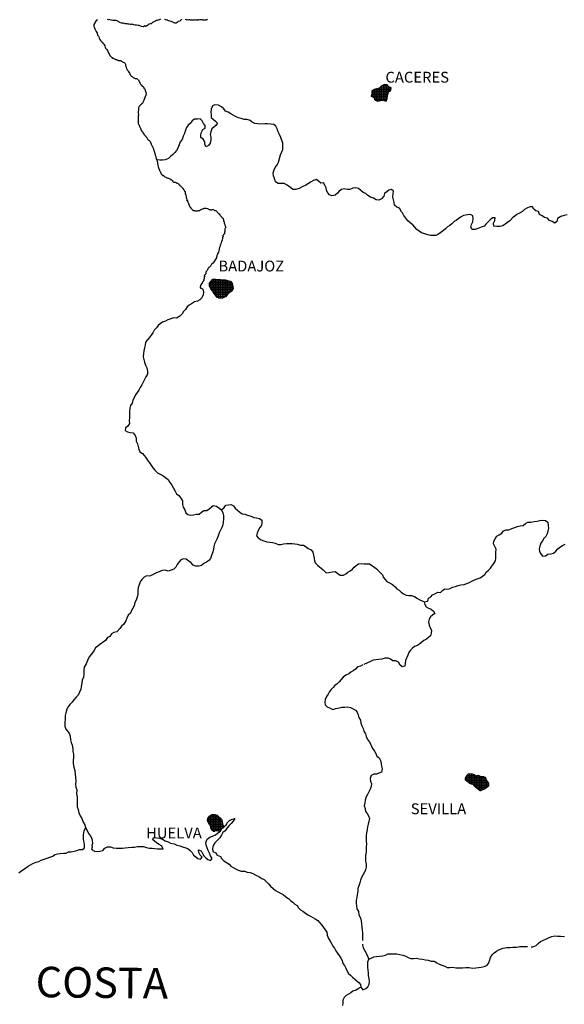
# Model space of a CAD drawing. Units: metres. Extents: x -526 to 344, y -253 to 131.
# Drawn here: x 216 to 235, y 26 to 59 of the extents above; entities that cross this region are included whole.
import ezdxf
from ezdxf.enums import TextEntityAlignment as Align

# ---------------------------------------------------------------- set-up
doc = ezdxf.new("R2010")
doc.units = ezdxf.units.M
doc.linetypes.add('RAYITAS', pattern=[0.375, 0.25, -0.125])
for name, color, linetype in [('ESPANA', 1, 'Continuous'), ('LOCALIDADES', 7, 'Continuous'), ('NOMBRE', 4, 'Continuous'), ('PORT-FRAN', 1, 'Continuous'), ('PROVINCIAS', 1, 'Continuous')]:
    doc.layers.add(name, color=color, linetype=linetype)
doc.styles.add('CIBT____', font='CIBT____.pfb', dxfattribs={"height": 10})
doc.styles.add('ROMANC', font='ROMANC.shx', dxfattribs={"height": 4})

# ---------------------------------------------------------------- blocks, each defined once
blk = doc.blocks.new('*X76')
at = {"color": 0}
for p, q in [((352.642386, 190), (358.072263, 190)), ((352.736279, 190.625), (357.799029, 190.625)), ((352.98935, 189.375), (358.124816, 189.375)), ((352.99714, 191.25), (357.206763, 191.25)), ((353.125, 189.14489), (353.125, 191.420607)), ((353.538869, 191.875), (356.56141, 191.875)), ((353.75, 188.291798), (353.75, 192.019566)), ((354.375, 186.510586), (354.375, 192.4004)), ((355, 186.110034), (355, 192.430184)), ((355.625, 186.378091), (355.625, 192.350359)), ((356.25, 186.427471), (356.25, 192.162719)), ((356.875, 186.265752), (356.875, 191.5713)), ((357.5, 186.659602), (357.5, 190.966011)), ((358.125, 187.430345), (358.125, 189.371316)), ((353.44561, 188.75), (358.222116, 188.75)), ((353.787039, 188.125), (358.421985, 188.125)), ((353.929662, 187.5), (358.217804, 187.5)), ((354.126884, 186.875), (357.612744, 186.875)), ((354.753752, 186.25), (355.326344, 186.25)), ((356.922222, 186.25), (357.285606, 186.25))]:
    blk.add_line(p, q, dxfattribs=at)
blk = doc.blocks.new('*X75')
at = {"color": 0}
for p, q in [((448.75, 204.42492), (448.75, 207.284946)), ((449.097137, 207.5), (449.365125, 207.5)), ((449.375, 203.944912), (449.375, 207.498637)), ((450, 203.643998), (450, 207.412366)), ((450.625, 203.432581), (450.625, 207.256385)), ((447.806058, 205.625), (455.313884, 205.625)), ((448.001211, 205), (455.571045, 205)), ((448.058181, 206.25), (454.971153, 206.25)), ((448.125, 204.904929), (448.125, 206.363677)), ((448.306266, 206.875), (451.429073, 206.875)), ((448.814999, 204.375), (456.047824, 204.375)), ((449.761674, 203.75), (456.328889, 203.75)), ((451.25, 202.759983), (451.25, 206.978751)), ((451.875, 202.175336), (451.875, 206.81457)), ((452.056156, 206.875), (452.68671, 206.875)), ((452.5, 201.716662), (452.5, 206.975611)), ((453.125, 201.257987), (453.125, 206.638822)), ((453.75, 201.356828), (453.75, 206.4669)), ((454.375, 201.624885), (454.375, 206.442843)), ((455, 201.936576), (455, 206.240377)), ((455.625, 202.380985), (455.625, 204.903923)), ((456.25, 202.825394), (456.25, 204.122092)), ((450.921729, 203.125), (456.288596, 203.125)), ((451.48381, 202.5), (455.792378, 202.5)), ((452.284245, 201.875), (454.913403, 201.875)), ((453.135883, 201.25), (453.500919, 201.25))]:
    blk.add_line(p, q, dxfattribs=at)
blk = doc.blocks.new('*X61')
at = {"color": 0}
for p, q in [((417.5, 456.013414), (417.5, 461.618199)), ((418.125, 455.776317), (418.125, 461.815004)), ((418.75, 456.308444), (418.75, 461.740571)), ((413.229148, 459.375), (419.990266, 459.375)), ((413.229835, 458.125), (419.156516, 458.125)), ((413.291136, 458.75), (419.330729, 458.75)), ((413.75, 457.046279), (413.75, 459.784852)), ((414.203374, 460), (420.360518, 460)), ((414.375, 456.172737), (414.375, 460.043056)), ((415, 455.831031), (415, 460.199849)), ((415.625, 455.703643), (415.625, 460.356642)), ((416.244525, 460.625), (420.284383, 460.625)), ((416.25, 455.860436), (416.25, 460.631339)), ((416.815849, 461.25), (419.308105, 461.25)), ((416.875, 455.953559), (416.875, 461.281834)), ((419.375, 458.908823), (419.375, 461.170032)), ((420, 459.380576), (420, 460.758063)), ((413.062533, 457.5), (419.004494, 457.5)), ((413.125, 457.417492), (413.125, 457.733361)), ((413.972727, 456.875), (418.910179, 456.875)), ((414.330742, 456.25), (418.727829, 456.25))]:
    blk.add_line(p, q, dxfattribs=at)
blk = doc.blocks.new('*X60')
at = {"color": 0}
for p, q in [((353.621775, 388.75), (361.463912, 388.75)), ((353.75, 386.643632), (353.75, 388.905868)), ((354.1429, 389.375), (360.522875, 389.375)), ((354.375, 385.778807), (354.375, 389.643739)), ((355, 384.743006), (355, 389.953046)), ((355.625, 383.995626), (355.625, 389.970995)), ((356.25, 383.211048), (356.25, 389.937757)), ((356.875, 383.066386), (356.875, 389.893865)), ((357.5, 383.005362), (357.5, 389.849945)), ((358.125, 383.069826), (358.125, 389.781713)), ((358.75, 383.255813), (358.75, 389.71348)), ((359.375, 383.541479), (359.375, 389.626346)), ((360, 384.285919), (360, 389.489049)), ((360.625, 384.901149), (360.625, 389.354291)), ((361.25, 385.282664), (361.25, 389.039947)), ((353.351577, 387.5), (361.933365, 387.5)), ((353.3565, 388.125), (361.799634, 388.125)), ((353.632335, 386.875), (362.031248, 386.875)), ((353.999664, 386.25), (362.040365, 386.25)), ((354.494773, 385.625), (361.669153, 385.625)), ((361.875, 385.971579), (361.875, 387.772772)), ((354.852788, 385), (360.756542, 385)), ((355.307646, 384.375), (360.090496, 384.375)), ((355.820689, 383.75), (359.546539, 383.75)), ((356.620715, 383.125), (358.374408, 383.125))]:
    blk.add_line(p, q, dxfattribs=at)

msp = doc.modelspace()

# ---------------------------------------------------------------- linework, layer by layer
at = {"layer": 'ESPANA'}
msp.add_line((221.026, 53.828), (221.036, 53.808), dxfattribs=at)
for points in [[(219.046, 58.512), (218.999, 58.479), (218.989, 58.456), (218.978, 58.445), (218.931, 58.352), (218.931, 58.284), (218.954, 58.237), (218.964, 58.204), (219.011, 58.113), (219.034, 58.066), (219.054, 57.995), (219.078, 57.962), (219.091, 57.938), (219.101, 57.894), (219.124, 57.847), (219.148, 57.814), (219.181, 57.78), (219.215, 57.766), (219.228, 57.733), (219.262, 57.709), (219.272, 57.676), (219.295, 57.642), (219.308, 57.595), (219.318, 57.561), (219.328, 57.548), (219.342, 57.538), (219.365, 57.514), (219.385, 57.48), (219.399, 57.447), (219.445, 57.353), (219.465, 57.319), (219.479, 57.295), (219.512, 57.262), (219.536, 57.252), (219.536, 57.238), (219.546, 57.228), (219.569, 57.228), (219.593, 57.214), (219.616, 57.204), (219.626, 57.204), (219.65, 57.181), (219.673, 57.181), (219.697, 57.17), (219.717, 57.17), (219.74, 57.157), (219.764, 57.147), (219.834, 57.147), (219.844, 57.133), (219.854, 57.133), (219.868, 57.123), (219.878, 57.113), (219.901, 57.099), (219.935, 57.089), (219.958, 57.066), (219.972, 57.055), (219.982, 57.032), (219.982, 56.985), (219.992, 56.961), (220.005, 56.938), (220.005, 56.918), (220.015, 56.894), (220.028, 56.857), (220.062, 56.823), (220.072, 56.8), (220.118, 56.733), (220.142, 56.675), (220.175, 56.642), (220.209, 56.618), (220.242, 56.584), (220.279, 56.561), (220.303, 56.547), (220.346, 56.547), (220.37, 56.537), (220.403, 56.513), (220.417, 56.503), (220.437, 56.456), (220.45, 56.446), (220.46, 56.409), (220.483, 56.365), (220.497, 56.352), (220.517, 56.328), (220.54, 56.295), (220.564, 56.285), (220.574, 56.285), (220.574, 56.271), (220.587, 56.261), (220.597, 56.251), (220.597, 56.227), (220.621, 56.204), (220.634, 56.17), (220.634, 56.157), (220.644, 56.123), (220.654, 56.113), (220.654, 56.089), (220.667, 56.066), (220.667, 56.032), (220.654, 56.009), (220.654, 55.995), (220.643, 55.962), (220.633, 55.938), (220.633, 55.928), (220.62, 55.918), (220.61, 55.895), (220.61, 55.871), (220.596, 55.838), (220.586, 55.801), (220.572, 55.781), (220.562, 55.744), (220.539, 55.724), (220.515, 55.71), (220.505, 55.687), (220.481, 55.677), (220.471, 55.653), (220.458, 55.643), (220.434, 55.63), (220.424, 55.607), (220.424, 55.596), (220.414, 55.573), (220.414, 55.482), (220.4, 55.459), (220.4, 55.435), (220.39, 55.412), (220.4, 55.412), (220.4, 55.392), (220.413, 55.355), (220.413, 55.335), (220.4, 55.298), (220.399, 55.126), (220.389, 55.116), (220.399, 55.116), (220.399, 55.059), (220.412, 55.036), (220.422, 55.022), (220.432, 54.989), (220.446, 54.965), (220.456, 54.931), (220.469, 54.921), (220.479, 54.898), (220.479, 54.884), (220.492, 54.851), (220.502, 54.841), (220.502, 54.817), (220.512, 54.817), (220.526, 54.807), (220.526, 54.794), (220.559, 54.76), (220.559, 54.746), (220.583, 54.726), (220.593, 54.703), (220.593, 54.689), (220.606, 54.689), (220.606, 54.679), (220.629, 54.669), (220.639, 54.645), (220.649, 54.645), (220.663, 54.622), (220.686, 54.598), (220.686, 54.588), (220.706, 54.565), (220.72, 54.541), (220.73, 54.517), (220.753, 54.494), (220.763, 54.494), (220.777, 54.474), (220.8, 54.45), (220.823, 54.403), (220.833, 54.369), (220.843, 54.346), (220.857, 54.322), (220.867, 54.299), (220.88, 54.275), (220.9, 54.232), (220.913, 54.208), (220.913, 54.184), (220.923, 54.174), (220.923, 54.151), (220.937, 54.127), (220.937, 54.117), (220.947, 54.104), (220.947, 54.08), (220.957, 54.06), (220.957, 54.047), (220.97, 54.023), (220.97, 54.003), (220.98, 53.979), (220.993, 53.956), (220.993, 53.922), (221.003, 53.899), (221.003, 53.885), (221.016, 53.852), (221.026, 53.828)], [(221.145, 58.53), (221.108, 58.506), (221.074, 58.496), (221.041, 58.483), (221.007, 58.483), (220.984, 58.473), (220.96, 58.45), (220.926, 58.44), (220.913, 58.426), (220.879, 58.416), (220.856, 58.393), (220.836, 58.379), (220.812, 58.369), (220.775, 58.359), (220.741, 58.336), (220.718, 58.313), (220.698, 58.303), (220.661, 58.289), (220.627, 58.303), (220.58, 58.279), (220.513, 58.28), (220.432, 58.313), (220.409, 58.313), (220.352, 58.324), (220.308, 58.324), (220.261, 58.337), (220.238, 58.348), (220.228, 58.348), (220.191, 58.361), (220.17, 58.348), (220.147, 58.348), (220.1, 58.361), (220.066, 58.362), (220.043, 58.372), (219.976, 58.372), (219.939, 58.382), (219.905, 58.396), (219.848, 58.396), (219.791, 58.419), (219.721, 58.463), (219.711, 58.477), (219.677, 58.487), (219.563, 58.487), (219.506, 58.501), (219.435, 58.521), (219.412, 58.511), (219.378, 58.522)], [(221.843, 58.514), (221.843, 58.504), (221.83, 58.504), (221.82, 58.494), (221.786, 58.457), (221.739, 58.447), (221.705, 58.414), (221.672, 58.4), (221.625, 58.4), (221.578, 58.414), (221.558, 58.424), (221.534, 58.438), (221.501, 58.448), (221.454, 58.458), (221.42, 58.472), (221.397, 58.482), (221.383, 58.495), (221.373, 58.495), (221.34, 58.505), (221.326, 58.505), (221.293, 58.516)], [(222.713, 58.525), (222.69, 58.511), (222.68, 58.511), (222.67, 58.501), (222.656, 58.501), (222.633, 58.491), (222.555, 58.492), (222.532, 58.502), (222.461, 58.502), (222.438, 58.492), (222.418, 58.502), (222.394, 58.502), (222.381, 58.492), (222.337, 58.492), (222.3, 58.503), (222.267, 58.493), (222.152, 58.493), (222.129, 58.503), (222.095, 58.503), (222.062, 58.493), (222.038, 58.503), (222.005, 58.503), (221.981, 58.514)], [(221.036, 53.808), (221.036, 53.784), (221.05, 53.761), (221.05, 53.714), (221.06, 53.69), (221.06, 53.67), (221.073, 53.623), (221.073, 53.6), (221.083, 53.589), (221.083, 53.566), (221.093, 53.553), (221.093, 53.532), (221.106, 53.532), (221.116, 53.509), (221.116, 53.485), (221.129, 53.462), (221.14, 53.452), (221.153, 53.428), (221.163, 53.394), (221.173, 53.381), (221.186, 53.357), (221.21, 53.347), (221.21, 53.337), (221.22, 53.324), (221.243, 53.324), (221.287, 53.28), (221.324, 53.266), (221.334, 53.256), (221.357, 53.243), (221.391, 53.233), (221.414, 53.232), (221.438, 53.219), (221.461, 53.209), (221.485, 53.185), (221.505, 53.185), (221.518, 53.175), (221.528, 53.162), (221.542, 53.152), (221.542, 53.141), (221.552, 53.128), (221.562, 53.118), (221.575, 53.118), (221.585, 53.104), (221.609, 53.094), (221.632, 53.094), (221.656, 53.084), (221.666, 53.084), (221.699, 53.07), (221.713, 53.06), (221.723, 53.06), (221.746, 53.047), (221.756, 53.023), (221.78, 53.013), (221.78, 53.003), (221.793, 52.99), (221.813, 52.979), (221.86, 52.932), (221.873, 52.922), (221.883, 52.899), (221.893, 52.885), (221.93, 52.841), (221.95, 52.794), (221.964, 52.784), (221.964, 52.771), (221.974, 52.751), (221.973, 52.704), (221.987, 52.69), (221.987, 52.67), (221.997, 52.623), (221.997, 52.576), (222.01, 52.566), (222.01, 52.552), (222.02, 52.532), (222.03, 52.509), (222.03, 52.485), (222.03, 52.495), (222.043, 52.485), (222.043, 52.461), (222.053, 52.438), (222.067, 52.418), (222.087, 52.357), (222.1, 52.337), (222.1, 52.324), (222.11, 52.314), (222.11, 52.3), (222.123, 52.28), (222.143, 52.266), (222.157, 52.233), (222.214, 52.176), (222.247, 52.152), (222.271, 52.152), (222.294, 52.142), (222.375, 52.141), (222.418, 52.151), (222.455, 52.151), (222.476, 52.175), (222.499, 52.185), (222.523, 52.198), (222.546, 52.208), (222.58, 52.221), (222.593, 52.221), (222.614, 52.231), (222.671, 52.231), (222.708, 52.221), (222.731, 52.208), (222.751, 52.197), (222.764, 52.184), (222.798, 52.184), (222.808, 52.174), (222.845, 52.174), (222.869, 52.184), (222.902, 52.183), (222.926, 52.173), (222.936, 52.173), (222.946, 52.16), (222.983, 52.15), (223.016, 52.139), (223.026, 52.126), (223.04, 52.102), (223.063, 52.069), (223.073, 52.059), (223.097, 52.045), (223.12, 52.012), (223.13, 51.988), (223.187, 51.931), (223.187, 51.921), (223.21, 51.897), (223.22, 51.897), (223.234, 51.887), (223.234, 51.873), (223.244, 51.85), (223.244, 51.816), (223.257, 51.793), (223.267, 51.783), (223.267, 51.736), (223.277, 51.726), (223.277, 51.702), (223.29, 51.679), (223.3, 51.655), (223.3, 51.631), (223.314, 51.621), (223.314, 51.611), (223.324, 51.598), (223.313, 51.574), (223.3, 51.554), (223.29, 51.541), (223.29, 51.46), (223.276, 51.45), (223.276, 51.38), (223.266, 51.37), (223.242, 51.36), (223.232, 51.336), (223.219, 51.313), (223.219, 51.299), (223.232, 51.289), (223.232, 51.279), (223.208, 51.256), (223.208, 51.222), (223.198, 51.175), (223.198, 51.152), (223.184, 51.128), (223.174, 51.095), (223.161, 51.061), (223.15, 51.014), (223.137, 51.004), (223.137, 50.967), (223.117, 50.923), (223.117, 50.9), (223.103, 50.876), (223.093, 50.809), (223.079, 50.772), (223.059, 50.729), (223.045, 50.695), (223.035, 50.672), (223.022, 50.658), (223.022, 50.635), (223.012, 50.601), (223.011, 50.578), (222.941, 50.477), (222.931, 50.464), (222.93, 50.454), (222.907, 50.42), (222.907, 50.407), (222.897, 50.397), (222.873, 50.383), (222.85, 50.363), (222.839, 50.34), (222.826, 50.327), (222.816, 50.303), (222.802, 50.293), (222.782, 50.283), (222.782, 50.27), (222.759, 50.26), (222.745, 50.246), (222.735, 50.226), (222.725, 50.213), (222.711, 50.179), (222.701, 50.156), (222.678, 50.132), (222.664, 50.122), (222.654, 50.089), (222.654, 50.042), (222.63, 50.018), (222.63, 50.008), (222.62, 50.008), (222.607, 49.985), (222.62, 49.971), (222.62, 49.961), (222.607, 49.951), (222.606, 49.894), (222.596, 49.881), (222.606, 49.87), (222.596, 49.847), (222.596, 49.823), (222.573, 49.8), (222.572, 49.79), (222.562, 49.8), (222.562, 49.777), (222.549, 49.766), (222.549, 49.756), (222.539, 49.743), (222.539, 49.72), (222.529, 49.72), (222.529, 49.709), (222.515, 49.71), (222.505, 49.699), (222.505, 49.676), (222.491, 49.663), (222.481, 49.663), (222.481, 49.629), (222.468, 49.606), (222.468, 49.582), (222.491, 49.569), (222.519, 49.563), (222.539, 49.541), (222.562, 49.538), (222.585, 49.434), (222.571, 49.343), (222.527, 49.249), (222.456, 49.182), (222.376, 49.136), (222.285, 49.112), (222.181, 49.046), (222.1, 48.999), (222.033, 48.942), (221.985, 48.861), (221.918, 48.794), (221.871, 48.714), (221.79, 48.634), (221.685, 48.567), (221.585, 48.577), (221.491, 48.544), (221.39, 48.511), (221.309, 48.464), (221.215, 48.431), (221.137, 48.384), (221.067, 48.327), (221.009, 48.246), (220.939, 48.166), (220.895, 48.076), (220.837, 48.005), (220.767, 47.915), (220.709, 47.834), (220.652, 47.767), (220.642, 47.673), (220.618, 47.583), (220.594, 47.479), (220.584, 47.388), (220.57, 47.284), (220.616, 47.102), (220.65, 46.998), (220.696, 46.917), (220.72, 46.803), (220.719, 46.699), (220.662, 46.609), (220.615, 46.528), (220.567, 46.438), (220.523, 46.344), (220.476, 46.253), (220.429, 46.173), (220.314, 46.012), (220.27, 45.911), (220.223, 45.831), (220.199, 45.74), (220.152, 45.66), (220.131, 45.566), (220.118, 45.442), (220.117, 45.257), (220.107, 45.153), (220.116, 45.062), (220.059, 44.972), (219.978, 44.915), (219.968, 44.821), (220.048, 44.777), (220.139, 44.763), (220.243, 44.743), (220.3, 44.662), (220.333, 44.568), (220.333, 44.467), (220.38, 44.386), (220.4, 44.292), (220.423, 44.201), (220.459, 44.111), (220.55, 44.063), (220.607, 43.996), (220.664, 43.925), (220.711, 43.834), (220.777, 43.744), (220.891, 43.582), (220.961, 43.501), (221.052, 43.42), (221.132, 43.373), (221.236, 43.316), (221.317, 43.258), (221.407, 43.191), (221.454, 43.097), (221.521, 43.006), (221.578, 42.901), (221.634, 42.801), (221.681, 42.72), (221.762, 42.662), (221.828, 42.568), (221.875, 42.477), (221.885, 42.363), (221.908, 42.272), (221.955, 42.178), (221.988, 42.087), (222.055, 42.03), (222.149, 42.006), (222.25, 42.02), (222.344, 42.039), (222.435, 42.039), (222.515, 42.109), (222.596, 42.156), (222.687, 42.156), (222.768, 42.213), (222.838, 42.27), (222.906, 42.327), (223.01, 42.303), (223.09, 42.245), (223.181, 42.188)], [(223.181, 42.188), (223.227, 42.084), (223.247, 41.98), (223.247, 41.879), (223.237, 41.775), (223.226, 41.684), (223.189, 41.59), (223.145, 41.5), (223.098, 41.419), (223.064, 41.315), (223.04, 41.225), (222.993, 41.134), (222.949, 41.054), (222.925, 40.963), (222.911, 40.859), (222.877, 40.755), (222.844, 40.664), (222.81, 40.56), (222.752, 40.493), (222.682, 40.436), (222.591, 40.39), (222.51, 40.333), (222.419, 40.31), (222.325, 40.31), (222.235, 40.344), (222.168, 40.414), (222.087, 40.472), (222.007, 40.539), (221.913, 40.553), (221.822, 40.516), (221.765, 40.449), (221.707, 40.359), (221.66, 40.278), (221.593, 40.208), (221.502, 40.175), (221.408, 40.141), (221.307, 40.175), (221.203, 40.166), (221.122, 40.129), (220.995, 40.072), (220.904, 40.029), (220.789, 39.972), (220.685, 39.982), (220.605, 39.936), (220.524, 39.859), (220.466, 39.788), (220.433, 39.684), (220.409, 39.594), (220.398, 39.49), (220.398, 39.375), (220.374, 39.271), (220.34, 39.171), (220.293, 39.09), (220.269, 38.986), (220.225, 38.906), (220.178, 38.825), (220.144, 38.735), (220.073, 38.668), (220.03, 38.574), (219.992, 38.483), (219.925, 38.369), (219.854, 38.312), (219.797, 38.232), (219.696, 38.118), (219.591, 38.095), (219.511, 38.048), (219.463, 37.968), (219.386, 37.924), (219.315, 37.83), (219.201, 37.75), (219.13, 37.693), (219.063, 37.636), (218.982, 37.58), (218.925, 37.489), (218.877, 37.409), (218.786, 37.295), (218.739, 37.214), (218.671, 37.053), (218.601, 36.939), (218.6, 36.849), (218.59, 36.698), (218.579, 36.607), (218.542, 36.503), (218.532, 36.412), (218.508, 36.298), (218.498, 36.207), (218.45, 36.103), (218.403, 36.013), (218.336, 35.943), (218.265, 35.852), (218.207, 35.772), (218.127, 35.701), (218.069, 35.624), (218.025, 35.544), (217.991, 35.416), (217.968, 35.326), (217.967, 34.97), (217.99, 34.879), (218.047, 34.808), (218.104, 34.741), (218.137, 34.637), (218.147, 34.523), (218.17, 34.432), (218.203, 34.338), (218.226, 34.223), (218.226, 34.133), (218.249, 34.042), (218.249, 33.948), (218.238, 33.824), (218.238, 33.73), (218.258, 33.615), (218.295, 33.501), (218.304, 33.377), (218.314, 33.273), (218.327, 33.145), (218.313, 33.031), (218.326, 32.94), (218.36, 32.849), (218.349, 32.732), (218.372, 32.618), (218.371, 32.285), (218.405, 32.194), (218.428, 32.09), (218.471, 31.989), (218.528, 31.895), (218.575, 31.781), (218.632, 31.69), (218.655, 31.586)], [(218.655, 31.586), (218.702, 31.505), (218.745, 31.401), (218.802, 31.333), (218.849, 31.253), (218.872, 31.172), (218.881, 31.071), (218.861, 31.004), (218.869, 30.941), (218.853, 30.885), (218.871, 30.853), (218.951, 30.806), (219.042, 30.805), (219.133, 30.815), (219.227, 30.838), (219.294, 30.909), (219.385, 30.952), (219.479, 30.952), (219.57, 30.918), (219.684, 30.908), (219.879, 30.907), (219.969, 30.917), (220.073, 30.93), (220.188, 30.94), (220.282, 30.949), (220.382, 30.963), (220.487, 30.972), (220.577, 30.972), (220.681, 30.938), (220.772, 30.914), (220.866, 30.914), (220.957, 30.904), (221.047, 30.89), (221.232, 30.889), (221.185, 30.984), (221.105, 31.028), (221.014, 31.085), (220.947, 31.142), (220.877, 31.2), (220.934, 31.27), (221.025, 31.26), (221.119, 31.246), (221.209, 31.212), (221.3, 31.155), (221.404, 31.121), (221.484, 31.083), (221.598, 31.05), (221.689, 31.016), (221.793, 30.992), (221.884, 30.958), (221.988, 30.924), (222.068, 30.887), (222.138, 30.83), (222.205, 30.762), (222.252, 30.681), (222.319, 30.624), (222.39, 30.567), (222.48, 30.543), (222.537, 30.61), (222.471, 30.681), (222.424, 30.762), (222.411, 30.852), (222.505, 30.818), (222.548, 30.738), (222.595, 30.657), (222.652, 30.59), (222.722, 30.529), (222.813, 30.495), (222.87, 30.565), (222.813, 30.656), (222.78, 30.747), (222.733, 30.828), (222.7, 30.922), (222.666, 31.013), (222.653, 31.103), (222.701, 31.207), (222.791, 31.274), (222.882, 31.311), (222.976, 31.354), (223.044, 31.411), (223.124, 31.468), (223.172, 31.549), (223.253, 31.619), (223.333, 31.686), (223.377, 31.766), (223.448, 31.836), (223.529, 31.88), (223.619, 31.903), (223.572, 31.813), (223.505, 31.732), (223.434, 31.662), (223.367, 31.585), (223.296, 31.491), (223.228, 31.434), (223.181, 31.344), (223.124, 31.253), (222.962, 31.092), (222.905, 30.999), (222.881, 30.898), (222.894, 30.804), (222.985, 30.76), (223.031, 30.679), (223.145, 30.632), (223.192, 30.551), (223.259, 30.484), (223.34, 30.436), (223.43, 30.379), (223.487, 30.312), (223.648, 30.217), (223.738, 30.183), (223.832, 30.149), (223.856, 30.149), (223.947, 30.149), (224.037, 30.115), (224.128, 30.101), (224.222, 30.068), (224.322, 30.01), (224.426, 29.963), (224.52, 29.905), (224.597, 29.862), (224.678, 29.791), (224.748, 29.723), (224.815, 29.643), (224.895, 29.562), (224.976, 29.504), (225.056, 29.457), (225.147, 29.41), (225.227, 29.366), (225.318, 29.295), (225.411, 29.238), (225.478, 29.17), (225.549, 29.113), (225.616, 29.042), (225.696, 28.998), (225.743, 28.918), (225.81, 28.86), (225.89, 28.813), (225.971, 28.742), (226.051, 28.685), (226.142, 28.641), (226.222, 28.604), (226.303, 28.56), (226.383, 28.503), (226.44, 28.432), (226.52, 28.351), (226.577, 28.27), (226.634, 28.193), (226.681, 28.112), (226.701, 28.008), (226.737, 27.904), (226.794, 27.813), (226.838, 27.732), (226.884, 27.651), (226.941, 27.584), (226.988, 27.49), (227.045, 27.409), (227.102, 27.332), (227.148, 27.251), (227.192, 27.17), (227.215, 27.066), (227.272, 26.999), (227.319, 26.918), (227.362, 26.814), (227.409, 26.733), (227.479, 26.676), (227.536, 26.608), (227.616, 26.548), (227.75, 26.433), (227.811, 26.366), (227.82, 26.275)], [(227.82, 26.275), (227.74, 26.238), (227.659, 26.181), (227.555, 26.148), (227.487, 26.091), (227.407, 26.045), (227.326, 26.001), (227.259, 25.931), (227.221, 25.85), (227.221, 25.76), (227.211, 25.669)]]:
    msp.add_lwpolyline(points, dxfattribs=at)
at = {"layer": 'LOCALIDADES', "color": 7}
for points in [[(228.443, 56.234), (228.262, 56.189), (228.181, 56.146), (228.19, 56.052), (228.166, 55.962), (228.246, 55.914), (228.293, 55.833), (228.383, 55.799), (228.473, 55.822), (228.567, 55.831), (228.658, 55.797), (228.692, 55.887), (228.706, 55.981), (228.741, 56.105), (228.821, 56.151), (228.832, 56.241), (228.752, 56.279), (228.695, 56.346), (228.605, 56.357), (228.501, 56.301)], [(222.892, 49.866), (222.991, 49.868), (223.15, 49.857), (223.304, 49.84), (223.419, 49.815), (223.474, 49.804), (223.534, 49.723), (223.554, 49.632), (223.566, 49.542), (223.519, 49.462), (223.438, 49.415), (223.37, 49.349), (223.313, 49.279), (223.219, 49.246), (223.128, 49.237), (223.038, 49.258), (222.981, 49.329), (222.925, 49.396), (222.879, 49.477), (222.822, 49.548), (222.776, 49.639), (222.777, 49.729), (222.834, 49.799)], [(231.899, 33.298), (231.96, 33.277), (232.007, 33.162), (232.075, 33.077), (232.068, 32.972), (231.94, 32.881), (231.797, 32.82), (231.645, 32.932), (231.584, 33), (231.567, 33.023), (231.513, 33.04), (231.452, 33.067), (231.307, 33.179), (231.303, 33.24), (231.337, 33.298), (231.354, 33.352), (231.425, 33.396), (231.523, 33.382), (231.588, 33.362), (231.652, 33.325), (231.723, 33.348), (231.811, 33.301)], [(222.953, 32.034), (223.04, 32.008), (223.174, 31.878), (223.204, 31.808), (223.209, 31.721), (223.23, 31.656), (223.243, 31.608), (223.174, 31.556), (223.126, 31.465), (223.048, 31.491), (222.983, 31.487), (222.922, 31.461), (222.853, 31.509), (222.827, 31.591), (222.81, 31.669), (222.753, 31.739), (222.71, 31.817), (222.727, 31.904), (222.779, 31.973), (222.862, 32.03)]]:
    msp.add_lwpolyline(points, close=True, dxfattribs=at)
at = {"layer": 'PORT-FRAN'}
msp.add_lwpolyline([(216.434, 30.09), (216.501, 30.147), (216.582, 30.204), (216.663, 30.251), (216.743, 30.308), (216.824, 30.355), (216.902, 30.402), (217.006, 30.446), (217.1, 30.469), (217.178, 30.516), (217.272, 30.549), (217.373, 30.583), (217.467, 30.616), (217.558, 30.64), (217.628, 30.697), (217.719, 30.72), (217.81, 30.733), (217.914, 30.743), (218.005, 30.743), (218.086, 30.79), (218.177, 30.79), (218.271, 30.81), (218.362, 30.833), (218.453, 30.867), (218.547, 30.867), (218.614, 30.927), (218.614, 31.018), (218.604, 31.109), (218.581, 31.199), (218.581, 31.358), (218.61, 31.49), (218.655, 31.586)], dxfattribs=at)
at = {"layer": 'PROVINCIAS', "linetype": 'RAYITAS'}
for points in [[(234.691, 52.01), (234.59, 51.987), (234.476, 51.953), (234.362, 51.886), (234.348, 51.792), (234.281, 51.735), (234.187, 51.792), (234.096, 51.826), (234.039, 51.897), (233.935, 51.92), (233.854, 51.978), (233.773, 52.021), (233.74, 52.116), (233.649, 52.139), (233.579, 52.196), (233.535, 52.277), (233.441, 52.277), (233.35, 52.23), (233.269, 52.183), (233.202, 52.126), (233.098, 52.069), (233.017, 52.022), (232.95, 51.965), (232.869, 51.908), (232.775, 51.808), (232.707, 51.75), (232.626, 51.703), (232.546, 51.646), (232.455, 51.623), (232.351, 51.623), (232.246, 51.633), (232.236, 51.738), (232.284, 51.818), (232.294, 51.909), (232.203, 51.909), (232.122, 51.842), (232.052, 51.761), (231.984, 51.704), (231.927, 51.634), (231.823, 51.6), (231.718, 51.557), (231.628, 51.52), (231.523, 51.52), (231.48, 51.601), (231.503, 51.692), (231.547, 51.772), (231.561, 51.89), (231.547, 51.981), (231.467, 52.024), (231.366, 52.015), (231.238, 51.991), (231.157, 51.948), (231.077, 51.89), (231.009, 51.83), (230.929, 51.786), (230.848, 51.716), (230.78, 51.659), (230.7, 51.615), (230.642, 51.545), (230.572, 51.488), (230.481, 51.421), (230.41, 51.363), (230.319, 51.327), (230.229, 51.317), (230.134, 51.317), (230.044, 51.34), (229.953, 51.374), (229.839, 51.408), (229.758, 51.465), (229.687, 51.522), (229.62, 51.603), (229.55, 51.674), (229.459, 51.741), (229.379, 51.812), (229.321, 51.903), (229.254, 51.984), (229.207, 52.075), (229.174, 52.108), (229.103, 52.236), (229.013, 52.27), (228.942, 52.327), (228.932, 52.421), (228.885, 52.603), (228.899, 52.707), (228.909, 52.798), (228.842, 52.855), (228.748, 52.832), (228.68, 52.775), (228.61, 52.718), (228.589, 52.627), (228.509, 52.546), (228.414, 52.499), (228.324, 52.513), (228.243, 52.57), (228.139, 52.604), (228.048, 52.651), (227.981, 52.718), (227.9, 52.756), (227.739, 52.89), (227.648, 52.914), (227.554, 52.904), (227.453, 52.857), (227.359, 52.857), (227.268, 52.881), (227.178, 52.857), (227.097, 52.8), (227.039, 52.733), (226.959, 52.663), (226.854, 52.639), (226.774, 52.676), (226.717, 52.744), (226.673, 52.824), (226.66, 52.915), (226.616, 52.996), (226.579, 53.077), (226.488, 53.067), (226.408, 53.134), (226.341, 53.191), (226.247, 53.158), (226.166, 53.111), (225.984, 52.997), (225.87, 52.94), (225.765, 52.893), (225.651, 52.859), (225.557, 52.849), (225.49, 52.907), (225.362, 52.998), (225.261, 53.055), (225.066, 53.055), (224.972, 53.113), (224.939, 53.217), (224.905, 53.308), (224.895, 53.402), (224.929, 53.516), (224.973, 53.597), (225.03, 53.677), (225.077, 53.768), (225.111, 53.892), (225.148, 54.01), (225.216, 54.192), (225.226, 54.296), (225.226, 54.4), (225.159, 54.582), (225.112, 54.686), (225.068, 54.777), (225.032, 54.871), (224.988, 54.962), (224.918, 55.019), (224.827, 55.029), (224.723, 55.043), (224.622, 55.043), (224.494, 55.03), (224.39, 55.043), (224.289, 55.054), (224.195, 55.101), (224.128, 55.158), (224.037, 55.182), (223.933, 55.192), (223.838, 55.216), (223.748, 55.239), (223.643, 55.283), (223.566, 55.33), (223.486, 55.377), (223.405, 55.435), (223.311, 55.468), (223.254, 55.539), (223.177, 55.606), (223.082, 55.664), (222.958, 55.677), (222.877, 55.64), (222.83, 55.526), (222.82, 55.435), (222.83, 55.345), (222.83, 55.251), (222.91, 55.183), (222.978, 55.126), (223.048, 55.069), (222.991, 54.988), (222.92, 54.931), (222.853, 54.874), (222.819, 54.78), (222.805, 54.689), (222.829, 54.598), (222.829, 54.504), (222.805, 54.403), (222.748, 54.323), (222.667, 54.276), (222.623, 54.356), (222.624, 54.447), (222.567, 54.528), (222.496, 54.585), (222.486, 54.679), (222.51, 54.77), (222.553, 54.851), (222.634, 54.894), (222.634, 54.989), (222.577, 55.056), (222.53, 55.137), (222.473, 55.207), (222.382, 55.194), (222.278, 55.194), (222.197, 55.137), (222.14, 55.056), (222.073, 54.999), (222.016, 54.919), (221.982, 54.828), (221.945, 54.724), (221.901, 54.633), (221.864, 54.519), (221.806, 54.438), (221.773, 54.347), (221.726, 54.23), (221.682, 54.153), (221.624, 54.082), (221.554, 54.015), (221.486, 53.958), (221.416, 53.887), (221.301, 53.84), (221.211, 53.83), (221.12, 53.83), (221.049, 53.841)], [(221.049, 53.841), (221.026, 53.828)], [(223.181, 42.188), (223.27, 42.257), (223.318, 42.338), (223.409, 42.348), (223.499, 42.361), (223.58, 42.314), (223.637, 42.243), (223.707, 42.176), (223.788, 42.108), (223.869, 42.047), (223.959, 42.037), (224.05, 42.003), (224.164, 41.97), (224.258, 41.922), (224.349, 41.912), (224.44, 41.899), (224.521, 41.841), (224.52, 41.75), (224.51, 41.656), (224.453, 41.589), (224.396, 41.498), (224.372, 41.404), (224.348, 41.314), (224.405, 41.246), (224.496, 41.186), (224.59, 41.152), (224.691, 41.118), (224.785, 41.108), (224.876, 41.094), (224.966, 41.07), (225.061, 41.027), (225.151, 41.026), (225.242, 41.05), (225.346, 41.06), (225.528, 41.059), (225.622, 41.049), (225.713, 41.036), (225.804, 41.002), (225.908, 41.002), (225.999, 40.954), (226.069, 40.897), (226.16, 40.85), (226.217, 40.772), (226.24, 40.668), (226.263, 40.577), (226.273, 40.483), (226.31, 40.402), (226.377, 40.335), (226.562, 40.187), (226.663, 40.082), (226.757, 40.092), (226.871, 40.116), (226.962, 40.125), (227.053, 40.058), (227.133, 40.011), (227.238, 40.001), (227.318, 40.048), (227.386, 40.105), (227.466, 40.148), (227.537, 40.205), (227.594, 40.276), (227.662, 40.333), (227.743, 40.38), (227.837, 40.39), (227.928, 40.379), (228.109, 40.379), (228.19, 40.332), (228.27, 40.275), (228.341, 40.217), (228.408, 40.147), (228.478, 40.089), (228.536, 40.022), (228.569, 39.928), (228.626, 39.86), (228.683, 39.79), (228.774, 39.746), (228.878, 39.699), (228.958, 39.618), (229.016, 39.55), (229.096, 39.503), (229.167, 39.436), (229.244, 39.389), (229.325, 39.341), (229.419, 39.331), (229.509, 39.331), (229.6, 39.297), (229.681, 39.24), (229.761, 39.193), (229.923, 39.122)], [(229.923, 39.122), (230.047, 39.145), (230.071, 39.239), (230.152, 39.283), (230.209, 39.353), (230.3, 39.397), (230.38, 39.444), (230.475, 39.433), (230.542, 39.491), (230.613, 39.548), (230.703, 39.534), (230.794, 39.557), (230.875, 39.604), (230.966, 39.628), (231.06, 39.661), (231.151, 39.684), (231.255, 39.694), (231.346, 39.728), (231.437, 39.765), (231.518, 39.808), (231.598, 39.855), (231.689, 39.879), (231.794, 39.922), (231.874, 39.969), (231.945, 40.026), (231.989, 40.107), (232.07, 40.177), (232.14, 40.234), (232.184, 40.311), (232.242, 40.392), (232.299, 40.486), (232.312, 40.577), (232.313, 40.762), (232.323, 40.876), (232.28, 40.957), (232.233, 41.048), (232.243, 41.138), (232.29, 41.219), (232.347, 41.3), (232.428, 41.347), (232.519, 41.404), (232.566, 41.484), (232.657, 41.518), (232.748, 41.518), (232.842, 41.564), (232.943, 41.598), (233.037, 41.631), (233.128, 41.655), (233.219, 41.665), (233.3, 41.722), (233.38, 41.769), (233.495, 41.768), (233.589, 41.792), (233.69, 41.802), (233.784, 41.825), (233.875, 41.835), (233.966, 41.825), (234.046, 41.768), (234.059, 41.663), (234.069, 41.572), (234.046, 41.482), (234.022, 41.378), (233.978, 41.297), (233.907, 41.23), (233.864, 41.149), (233.816, 41.069), (233.783, 40.974), (233.759, 40.884), (233.769, 40.793), (233.816, 40.712), (233.873, 40.641), (233.964, 40.655), (234.044, 40.702), (234.149, 40.712), (234.239, 40.735), (234.31, 40.802), (234.378, 40.883), (234.448, 40.94), (234.539, 40.997), (234.62, 41.044)], [(229.923, 39.122), (229.946, 39.031), (229.99, 38.95), (230.07, 38.906), (230.161, 38.869), (230.242, 38.812), (230.288, 38.731), (230.208, 38.674), (230.14, 38.617), (230.093, 38.536), (230.069, 38.446), (230.093, 38.341), (230.126, 38.25), (230.173, 38.17), (230.16, 38.079), (230.139, 37.988), (230.069, 37.928), (230.001, 37.871), (229.92, 37.827), (229.85, 37.77), (229.782, 37.713), (229.702, 37.666), (229.611, 37.633), (229.54, 37.576), (229.473, 37.505), (229.415, 37.425), (229.378, 37.344), (229.311, 37.162), (229.297, 37.068), (229.287, 36.978), (229.196, 36.954), (229.125, 37.011), (229.068, 37.106), (228.988, 37.15), (228.887, 37.15), (228.806, 37.207), (228.726, 37.244), (228.632, 37.244), (228.517, 37.208), (228.416, 37.198), (228.322, 37.188), (228.231, 37.174), (228.14, 37.131), (227.888, 37.014), (227.807, 36.97), (227.713, 36.947), (227.636, 36.876), (227.565, 36.819), (227.484, 36.776), (227.417, 36.719), (227.323, 36.672), (227.232, 36.605), (227.164, 36.534), (227.094, 36.454), (227.026, 36.386), (226.955, 36.329), (226.898, 36.259), (226.831, 36.202), (226.774, 36.135), (226.726, 36.041), (226.679, 35.96), (226.635, 35.869), (226.622, 35.778), (226.635, 35.684), (226.692, 35.617), (226.793, 35.57), (226.887, 35.536), (226.988, 35.559), (227.092, 35.583), (227.183, 35.606), (227.287, 35.606), (227.378, 35.616), (227.472, 35.592), (227.563, 35.548), (227.643, 35.511), (227.7, 35.444), (227.734, 35.35), (227.757, 35.259), (227.804, 35.178), (227.814, 35.077), (227.848, 34.983), (227.894, 34.902), (227.918, 34.811), (227.975, 34.72), (227.998, 34.626), (228.042, 34.535), (228.099, 34.468), (228.136, 34.387), (228.169, 34.293), (228.216, 34.216), (228.273, 34.145), (228.317, 34.064), (228.354, 33.973), (228.431, 33.916), (228.478, 33.835), (228.501, 33.731), (228.511, 33.64), (228.534, 33.549), (228.511, 33.445), (228.42, 33.412), (228.339, 33.375), (228.248, 33.375), (228.167, 33.331), (228.134, 33.237), (228.144, 33.146), (228.177, 33.056), (228.167, 32.965), (228.133, 32.871), (228.086, 32.79), (228.039, 32.699), (227.995, 32.619), (227.961, 32.515), (227.947, 32.424), (227.924, 32.32), (227.96, 32.229), (227.97, 32.138), (228.027, 32.067), (228.074, 31.986), (228.108, 31.896), (228.084, 31.805), (228.06, 31.711), (228.037, 31.62), (228.026, 31.529), (228.003, 31.425), (227.993, 31.334), (227.992, 31.139), (228.002, 31.045), (227.992, 30.954), (227.992, 30.773), (227.978, 30.669), (227.978, 30.474), (228.001, 30.383), (228.001, 30.279), (227.977, 30.184), (227.933, 30.094), (227.839, 29.932), (227.805, 29.842), (227.781, 29.751), (227.748, 29.657), (227.724, 29.566), (227.714, 29.475), (227.7, 29.361), (227.68, 29.267), (227.666, 29.176), (227.666, 29.085), (227.679, 28.981), (227.689, 28.89), (227.736, 28.796), (227.756, 28.695), (227.803, 28.591), (227.826, 28.487), (227.836, 28.386), (227.849, 28.281), (227.859, 28.177), (227.873, 28.086), (227.872, 27.683), (227.892, 27.592), (227.986, 27.431), (228.009, 27.387), (228.086, 27.212)], [(228.086, 27.212), (228.167, 27.249), (228.248, 27.292), (228.342, 27.306), (228.443, 27.315), (228.547, 27.329), (228.638, 27.349), (228.719, 27.386), (228.813, 27.395), (229.018, 27.395), (229.122, 27.371), (229.213, 27.348), (229.317, 27.314), (229.398, 27.27), (229.488, 27.233), (229.579, 27.233), (229.673, 27.246), (229.764, 27.222), (229.868, 27.209), (229.969, 27.188), (230.063, 27.175), (230.164, 27.151), (230.258, 27.141), (230.349, 27.094), (230.43, 27.05), (230.52, 27.013), (230.611, 26.979), (230.692, 26.935), (230.786, 26.935), (230.887, 26.945), (230.981, 26.921), (231.209, 26.921), (231.314, 26.934), (231.428, 26.934), (231.529, 26.91), (231.647, 26.92), (231.737, 26.933), (231.828, 26.943), (231.922, 26.966), (232.013, 27), (232.07, 27.067), (232.104, 27.161), (232.138, 27.265), (232.195, 27.356), (232.256, 27.423), (232.333, 27.48), (232.414, 27.527), (232.552, 27.574), (232.68, 27.607), (232.794, 27.607), (232.885, 27.617), (232.999, 27.617), (233.117, 27.63), (233.551, 27.629), (233.655, 27.673), (233.723, 27.73), (233.803, 27.8), (233.898, 27.847), (233.999, 27.891), (234.093, 27.938), (234.184, 27.971), (234.274, 27.995), (234.369, 27.984), (234.469, 27.984), (234.597, 27.971)], [(227.82, 26.275), (227.889, 26.193), (227.984, 26.237), (228.051, 26.294), (228.098, 26.375), (228.108, 26.469), (228.099, 26.559), (228.075, 26.664), (228.075, 26.755), (228.065, 26.845), (228.052, 26.94), (228.052, 27.121), (228.086, 27.212)]]:
    msp.add_lwpolyline(points, dxfattribs=at)

# ---------------------------------------------------------------- block references
at = {"layer": 'LOCALIDADES', "color": 7, "xscale": 0.09028786270908261, "yscale": 0.09028786270908261, "zscale": 0.09028786270908261}
for name in ['*X61', '*X60', '*X75', '*X76']:
    msp.add_blockref(name, (190.873, 14.658), dxfattribs=at)

# ---------------------------------------------------------------- texts
at = {"layer": 'NOMBRE', "color": 4, "style": 'ROMANC'}
for s, p in [('CACERES', (228.638, 56.415)), ('BADAJOZ', (223.077, 50.123))]:
    msp.add_text(s, height=0.3612, dxfattribs=at).set_placement(p)
for s, p in [('SEVILLA', (231.327, 32.043)), ('HUELVA', (222.522, 31.236))]:
    msp.add_text(s, height=0.3612, dxfattribs=at).set_placement(p, align=Align.RIGHT)
at = {"layer": 'NOMBRE', "color": 4, "style": 'CIBT____'}
msp.add_text('COSTA', height=1.0157, rotation=359.337, dxfattribs=at).set_placement((216.986, 25.948))

doc.saveas('drawing.dxf')
